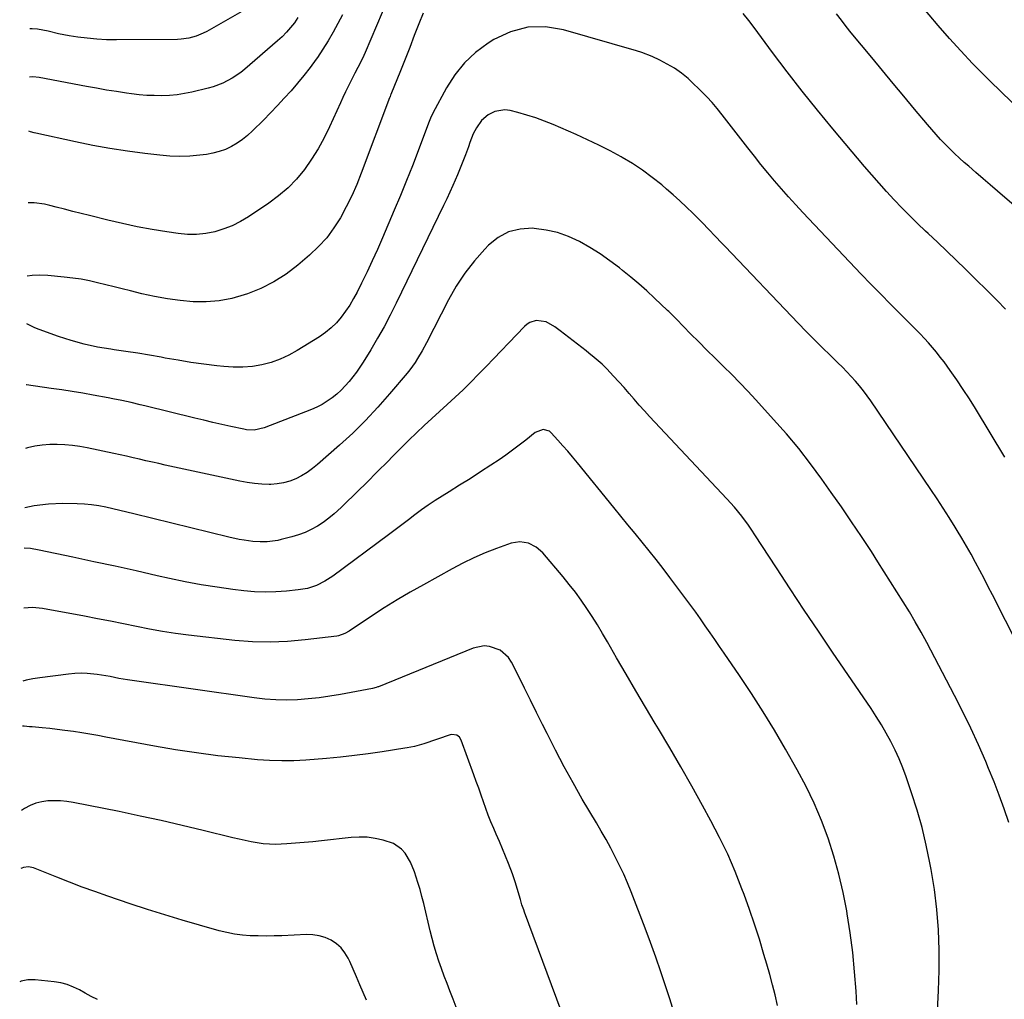
# Model space of a CAD drawing. Units: inches. Extents: x 1851947 to 1857277, y 447668 to 452972.
# Drawn here: x 1851982 to 1852408, y 450965 to 451389 of the extents above; entities that cross this region are included whole.
import ezdxf

# ---------------------------------------------------------------- set-up
doc = ezdxf.new("R2010")
doc.units = ezdxf.units.IN
doc.header["$MEASUREMENT"] = 0
doc.layers.add('7', color=7, linetype='Continuous')
doc.layers.add('8', color=7, linetype='Continuous')

msp = doc.modelspace()

# ---------------------------------------------------------------- linework, layer by layer
at = {"layer": '7', "color": 18}
for points in [[(1852141.67, 451397.71, 1962), (1852131.79, 451374.47, 1962), (1852130.62, 451371.87, 1962), (1852128.67, 451368.06, 1962), (1852127.35, 451365.52, 1962), (1852125.61, 451362.15, 1962), (1852124.44, 451359.82, 1962), (1852123.29, 451357.48, 1962), (1852122.18, 451355.12, 1962), (1852121.09, 451352.75, 1962), (1852116.42, 451342.38, 1962), (1852114.06, 451337.55, 1962), (1852111.49, 451332.84, 1962), (1852108.61, 451328.32, 1962), (1852105.53, 451323.91, 1962), (1852102.11, 451319.79, 1962), (1852098.44, 451315.94, 1962), (1852094.39, 451312.48, 1962), (1852090.1, 451309.29, 1962), (1852081.36, 451303.46, 1962), (1852077.91, 451301.41, 1962), (1852074.35, 451299.61, 1962), (1852070.63, 451298.18, 1962), (1852066.8, 451297, 1962), (1852062.86, 451296.26, 1962), (1852058.92, 451295.82, 1962), (1852054.95, 451295.85, 1962), (1852050.96, 451296.19, 1962), (1852046.05, 451296.9, 1962), (1852039.62, 451297.94, 1962), (1852033.21, 451299.11, 1962), (1852026.84, 451300.48, 1962), (1852020.5, 451301.98, 1962), (1852012.61, 451303.97, 1962), (1852009, 451304.89, 1962), (1852005.38, 451305.81, 1962), (1852001.77, 451306.73, 1962), (1851998.15, 451307.67, 1962), (1851995.33, 451308.4, 1962), (1851993.12, 451308.88, 1962), (1851988.64, 451309.47, 1962), (1851985.95, 451309.54, 1962)], [(1852413.7, 451350.95, 1964), (1852407.54, 451356.88, 1964), (1852401.45, 451362.88, 1964), (1852399.79, 451364.54, 1964), (1852394.64, 451369.81, 1964), (1852389.57, 451375.17, 1964), (1852384.62, 451380.64, 1964), (1852379.75, 451386.18, 1964), (1852371.88, 451395.36, 1964)], [(1852122, 451390.83, 1964), (1852120.06, 451387.01, 1964), (1852117.99, 451383.25, 1964), (1852115.84, 451379.56, 1964), (1852113.53, 451375.95, 1964), (1852111.13, 451372.41, 1964), (1852110.56, 451371.59, 1964), (1852107.99, 451368.08, 1964), (1852105.35, 451364.63, 1964), (1852102.59, 451361.27, 1964), (1852099.76, 451357.97, 1964), (1852096.84, 451354.75, 1964), (1852093.88, 451351.56, 1964), (1852090.86, 451348.42, 1964), (1852087.81, 451345.32, 1964), (1852083.09, 451340.61, 1964), (1852080.98, 451338.68, 1964), (1852078.77, 451336.89, 1964), (1852076.41, 451335.29, 1964), (1852073.95, 451333.83, 1964), (1852071.36, 451332.63, 1964), (1852068.71, 451331.63, 1964), (1852065.97, 451330.93, 1964), (1852063.16, 451330.43, 1964), (1852060.25, 451330.08, 1964), (1852055.94, 451329.72, 1964), (1852051.62, 451329.56, 1964), (1852047.31, 451329.71, 1964), (1852043, 451330.06, 1964), (1852036.49, 451330.83, 1964), (1852028.94, 451331.83, 1964), (1852021.42, 451332.98, 1964), (1852013.93, 451334.35, 1964), (1852006.47, 451335.87, 1964), (1851989.39, 451339.62, 1964), (1851988.61, 451339.8, 1964), (1851987.07, 451340.2, 1964), (1851986.28, 451340.45, 1964)], [(1852102.75, 451389.62, 1966), (1852101.2, 451387.41, 1966), (1852099.54, 451385.28, 1966), (1852097.78, 451383.25, 1966), (1852095.89, 451381.33, 1966), (1852093.91, 451379.5, 1966), (1852079.83, 451367.37, 1966), (1852078.06, 451365.94, 1966), (1852074.32, 451363.37, 1966), (1852070.31, 451361.24, 1966), (1852066.07, 451359.65, 1966), (1852063.88, 451359.04, 1966), (1852056.88, 451357.41, 1966), (1852053.66, 451356.76, 1966), (1852050.42, 451356.26, 1966), (1852047.15, 451355.97, 1966), (1852043.86, 451355.82, 1966), (1852040.57, 451355.85, 1966), (1852037.29, 451355.99, 1966), (1852034.01, 451356.27, 1966), (1852030.74, 451356.65, 1966), (1852028.57, 451356.96, 1966), (1852024.22, 451357.6, 1966), (1852019.88, 451358.29, 1966), (1852015.55, 451359.03, 1966), (1852011.23, 451359.83, 1966), (1851990.81, 451363.72, 1966), (1851988.05, 451364.02, 1966), (1851986.53, 451363.85, 1966)], [(1852079.45, 451392.82, 1968), (1852063.27, 451383.61, 1968), (1852061.79, 451382.84, 1968), (1852058.73, 451381.57, 1968), (1852055.52, 451380.69, 1968), (1852052.24, 451380.24, 1968), (1852050.57, 451380.16, 1968), (1852024.17, 451379.96, 1968), (1852019.97, 451380.03, 1968), (1852015.78, 451380.24, 1968), (1852011.61, 451380.65, 1968), (1852007.45, 451381.21, 1968), (1852003.75, 451381.79, 1968), (1851999.17, 451382.63, 1968), (1851994.63, 451383.71, 1968), (1851990.08, 451384.59, 1968), (1851987.78, 451384.79, 1968), (1851986.75, 451384.82, 1968)], [(1852439, 451285.71, 1962), (1852405.4, 451314.52, 1962), (1852402.27, 451317.21, 1962), (1852399.16, 451319.89, 1962), (1852396.05, 451322.59, 1962), (1852392.94, 451325.29, 1962), (1852391.05, 451326.93, 1962), (1852388.92, 451328.84, 1962), (1852386.82, 451330.78, 1962), (1852384.78, 451332.78, 1962), (1852382.77, 451334.82, 1962), (1852380.81, 451336.9, 1962), (1852378.88, 451339.01, 1962), (1852376.99, 451341.16, 1962), (1852375.13, 451343.34, 1962), (1852369.51, 451350.04, 1962), (1852364.87, 451355.59, 1962), (1852360.24, 451361.14, 1962), (1852355.62, 451366.71, 1962), (1852351.02, 451372.29, 1962), (1852342.16, 451383.04, 1962), (1852339.98, 451385.74, 1962), (1852337.84, 451388.47, 1962), (1852335.76, 451391.25, 1962)], [(1852408.6, 451199.53, 1958), (1852395.84, 451220.47, 1958), (1852393.22, 451224.66, 1958), (1852390.54, 451228.81, 1958), (1852387.77, 451232.9, 1958), (1852384.93, 451236.94, 1958), (1852382.26, 451240.66, 1958), (1852380.67, 451242.79, 1958), (1852379.04, 451244.88, 1958), (1852377.34, 451246.91, 1958), (1852375.59, 451248.91, 1958), (1852373.79, 451250.86, 1958), (1852371.97, 451252.79, 1958), (1852370.12, 451254.69, 1958), (1852368.25, 451256.58, 1958), (1852363.41, 451261.36, 1958), (1852359.12, 451265.64, 1958), (1852354.86, 451269.95, 1958), (1852350.64, 451274.3, 1958), (1852346.45, 451278.68, 1958), (1852321.25, 451305.3, 1958), (1852318.11, 451308.66, 1958), (1852315.01, 451312.06, 1958), (1852311.97, 451315.5, 1958), (1852308.96, 451318.98, 1958), (1852306, 451322.5, 1958), (1852303.08, 451326.05, 1958), (1852300.21, 451329.64, 1958), (1852297.37, 451333.26, 1958), (1852287.33, 451346.25, 1958), (1852286.27, 451347.6, 1958), (1852284.13, 451350.27, 1958), (1852281.93, 451352.89, 1958), (1852279.6, 451355.4, 1958), (1852278.39, 451356.6, 1958), (1852271.52, 451363.21, 1958), (1852268.74, 451365.6, 1958), (1852265.71, 451367.68, 1958), (1852262.52, 451369.53, 1958), (1852259.25, 451371.22, 1958), (1852256, 451372.74, 1958), (1852251.49, 451374.48, 1958), (1852249.18, 451375.21, 1958), (1852217.7, 451384.39, 1958), (1852209.84, 451385.6, 1958), (1852202.17, 451385.51, 1958), (1852194.77, 451383.48, 1958), (1852187.56, 451380.16, 1958), (1852184.99, 451378.55, 1958), (1852179.61, 451374.54, 1958), (1852174.73, 451370.06, 1958), (1852170.6, 451364.89, 1958), (1852166.97, 451359.25, 1958), (1852161.06, 451348.26, 1958), (1852160.1, 451346.1, 1958), (1852159.27, 451343.88, 1958), (1852154.75, 451332.02, 1958), (1852152.24, 451325.54, 1958), (1852149.68, 451319.09, 1958), (1852147.04, 451312.67, 1958), (1852144.36, 451306.26, 1958), (1852139.28, 451294.31, 1958), (1852137.13, 451289.37, 1958), (1852134.92, 451284.46, 1958), (1852132.62, 451279.6, 1958), (1852130.26, 451274.76, 1958), (1852128.34, 451270.9, 1958), (1852126.81, 451268.06, 1958), (1852125.18, 451265.29, 1958), (1852123.38, 451262.63, 1958), (1852121.47, 451260.04, 1958), (1852119.36, 451257.62, 1958), (1852117.11, 451255.37, 1958), (1852114.63, 451253.37, 1958), (1852112.01, 451251.53, 1958), (1852102.46, 451245.57, 1958), (1852098.82, 451243.56, 1958), (1852095.08, 451241.82, 1958), (1852091.17, 451240.48, 1958), (1852087.15, 451239.41, 1958), (1852083.04, 451238.75, 1958), (1852078.91, 451238.36, 1958), (1852074.77, 451238.38, 1958), (1852070.62, 451238.66, 1958), (1852067.69, 451239, 1958), (1852062.07, 451239.71, 1958), (1852056.46, 451240.49, 1958), (1852050.86, 451241.38, 1958), (1852045.28, 451242.35, 1958), (1852043.6, 451242.66, 1958), (1852038.52, 451243.56, 1958), (1852033.43, 451244.41, 1958), (1852028.34, 451245.19, 1958), (1852023.23, 451245.93, 1958), (1852021.81, 451246.12, 1958), (1852016.04, 451247.1, 1958), (1852010.32, 451248.32, 1958), (1852004.69, 451249.88, 1958), (1851999.12, 451251.69, 1958), (1851990.76, 451254.68, 1958), (1851988.87, 451255.43, 1958), (1851985.39, 451257.16, 1958)], [(1852420.16, 451106.62, 1956), (1852403.24, 451139.87, 1956), (1852401.42, 451143.41, 1956), (1852399.59, 451146.94, 1956), (1852397.73, 451150.46, 1956), (1852395.85, 451153.97, 1956), (1852393.94, 451157.46, 1956), (1852391.99, 451160.93, 1956), (1852389.98, 451164.37, 1956), (1852387.95, 451167.79, 1956), (1852387.07, 451169.25, 1956), (1852384.53, 451173.37, 1956), (1852381.95, 451177.45, 1956), (1852379.31, 451181.5, 1956), (1852376.62, 451185.51, 1956), (1852350.6, 451223.79, 1956), (1852349.02, 451226.01, 1956), (1852347.39, 451228.2, 1956), (1852345.68, 451230.32, 1956), (1852343.91, 451232.4, 1956), (1852342.08, 451234.42, 1956), (1852340.22, 451236.41, 1956), (1852338.31, 451238.36, 1956), (1852336.36, 451240.28, 1956), (1852333.14, 451243.38, 1956), (1852329.59, 451246.85, 1956), (1852326.07, 451250.34, 1956), (1852322.59, 451253.89, 1956), (1852319.14, 451257.46, 1956), (1852287.55, 451290.62, 1956), (1852286.13, 451292.1, 1956), (1852283.3, 451295.07, 1956), (1852280.47, 451298.02, 1956), (1852277.6, 451300.95, 1956), (1852276.16, 451302.4, 1956), (1852273.58, 451304.98, 1956), (1852270.81, 451307.68, 1956), (1852268, 451310.34, 1956), (1852265.12, 451312.93, 1956), (1852262.21, 451315.47, 1956), (1852260.13, 451317.25, 1956), (1852256.05, 451320.52, 1956), (1852251.86, 451323.62, 1956), (1852247.49, 451326.47, 1956), (1852243, 451329.15, 1956), (1852242.61, 451329.37, 1956), (1852237.81, 451331.96, 1956), (1852232.95, 451334.45, 1956), (1852228.03, 451336.8, 1956), (1852223.05, 451339.06, 1956), (1852213.2, 451343.34, 1956), (1852209.43, 451344.87, 1956), (1852205.62, 451346.28, 1956), (1852201.74, 451347.48, 1956), (1852197.81, 451348.57, 1956), (1852194.57, 451349.37, 1956), (1852192.28, 451349.65, 1956), (1852187.91, 451348.95, 1956), (1852185.09, 451347.5, 1956), (1852182.14, 451345.05, 1956), (1852179.94, 451341.92, 1956), (1852178.6, 451339.3, 1956), (1852177.17, 451335.61, 1956), (1852176.51, 451333.74, 1956), (1852175.23, 451330.26, 1956), (1852173.54, 451325.88, 1956), (1852171.74, 451321.54, 1956), (1852169.78, 451317.03, 1956), (1852168.46, 451314.1, 1956), (1852167.11, 451311.2, 1956), (1852165.73, 451308.3, 1956), (1852145.27, 451266.08, 1956), (1852142.69, 451260.95, 1956), (1852140.01, 451255.88, 1956), (1852137.17, 451250.9, 1956), (1852134.24, 451245.97, 1956), (1852130.93, 451240.58, 1956), (1852129.53, 451238.41, 1956), (1852128.08, 451236.29, 1956), (1852126.53, 451234.23, 1956), (1852124.93, 451232.22, 1956), (1852123.22, 451230.3, 1956), (1852121.43, 451228.46, 1956), (1852119.52, 451226.75, 1956), (1852117.54, 451225.12, 1956), (1852115.43, 451223.65, 1956), (1852113.26, 451222.31, 1956), (1852110.98, 451221.15, 1956), (1852108.63, 451220.12, 1956), (1852088.09, 451212.09, 1956), (1852083.79, 451211.17, 1956), (1852080.48, 451211.34, 1956), (1852079.39, 451211.53, 1956), (1852073.72, 451212.75, 1956), (1852069.81, 451213.61, 1956), (1852065.9, 451214.5, 1956), (1852061.99, 451215.42, 1956), (1852058.09, 451216.36, 1956), (1852036.43, 451221.69, 1956), (1852034.47, 451222.17, 1956), (1852030.54, 451223.07, 1956), (1852026.6, 451223.92, 1956), (1852022.65, 451224.71, 1956), (1852020.67, 451225.09, 1956), (1852014.12, 451226.31, 1956), (1852009.61, 451227.12, 1956), (1852005.08, 451227.86, 1956), (1852000.54, 451228.55, 1956), (1851996, 451229.21, 1956), (1851985.31, 451230.74, 1956), (1851985.11, 451230.78, 1956)], [(1852410.29, 451041.49, 1954), (1852408.27, 451047.4, 1954), (1852406.16, 451053.27, 1954), (1852403.91, 451059.09, 1954), (1852401.56, 451064.87, 1954), (1852400.3, 451067.87, 1954), (1852397.16, 451075.09, 1954), (1852393.89, 451082.24, 1954), (1852390.44, 451089.31, 1954), (1852386.86, 451096.32, 1954), (1852374.77, 451119.25, 1954), (1852372.34, 451123.74, 1954), (1852369.85, 451128.19, 1954), (1852367.26, 451132.59, 1954), (1852364.6, 451136.95, 1954), (1852361.89, 451141.27, 1954), (1852359.16, 451145.59, 1954), (1852356.42, 451149.9, 1954), (1852353.67, 451154.2, 1954), (1852350.82, 451158.63, 1954), (1852346.59, 451165.1, 1954), (1852342.29, 451171.54, 1954), (1852337.91, 451177.92, 1954), (1852333.47, 451184.25, 1954), (1852329.45, 451189.9, 1954), (1852324.5, 451196.59, 1954), (1852319.39, 451203.16, 1954), (1852314.05, 451209.54, 1954), (1852308.56, 451215.8, 1954), (1852300.79, 451224.33, 1954), (1852297.38, 451228.01, 1954), (1852293.93, 451231.64, 1954), (1852290.41, 451235.21, 1954), (1852286.84, 451238.73, 1954), (1852283.25, 451242.24, 1954), (1852279.68, 451245.76, 1954), (1852276.15, 451249.32, 1954), (1852272.63, 451252.89, 1954), (1852266.52, 451259.15, 1954), (1852265.09, 451260.61, 1954), (1852263.17, 451262.52, 1954), (1852262.67, 451262.98, 1954), (1852257.01, 451268.31, 1954), (1852253.65, 451271.39, 1954), (1852250.24, 451274.41, 1954), (1852246.76, 451277.35, 1954), (1852243.22, 451280.24, 1954), (1852241.85, 451281.33, 1954), (1852237.7, 451284.45, 1954), (1852233.45, 451287.42, 1954), (1852229.04, 451290.15, 1954), (1852224.54, 451292.73, 1954), (1852219.86, 451294.87, 1954), (1852215.06, 451296.61, 1954), (1852210.08, 451297.73, 1954), (1852204.99, 451298.44, 1954), (1852204.16, 451298.5, 1954), (1852198.84, 451298.17, 1954), (1852193.85, 451296.99, 1954), (1852189.36, 451294.53, 1954), (1852185.19, 451291.22, 1954), (1852183.54, 451289.49, 1954), (1852179.08, 451284.39, 1954), (1852174.93, 451279.06, 1954), (1852171.25, 451273.4, 1954), (1852167.89, 451267.52, 1954), (1852158.31, 451248.92, 1954), (1852156.46, 451245.48, 1954), (1852154.49, 451242.12, 1954), (1852153.43, 451240.48, 1954), (1852151.16, 451237.32, 1954), (1852149.94, 451235.81, 1954), (1852142.42, 451226.87, 1954), (1852137.28, 451221.04, 1954), (1852131.97, 451215.36, 1954), (1852126.42, 451209.92, 1954), (1852120.71, 451204.64, 1954), (1852111.26, 451196.3, 1954), (1852109.06, 451194.52, 1954), (1852106.77, 451192.88, 1954), (1852104.34, 451191.44, 1954), (1852101.83, 451190.13, 1954), (1852099.21, 451189.12, 1954), (1852096.53, 451188.34, 1954), (1852093.78, 451187.91, 1954), (1852090.97, 451187.72, 1954), (1852090.27, 451187.72, 1954), (1852087.08, 451187.81, 1954), (1852083.9, 451188.04, 1954), (1852080.75, 451188.48, 1954), (1852077.61, 451189.06, 1954), (1852045.34, 451196.07, 1954), (1852042.55, 451196.69, 1954), (1852039.76, 451197.31, 1954), (1852036.98, 451197.95, 1954), (1852034.2, 451198.6, 1954), (1852031.42, 451199.25, 1954), (1852028.63, 451199.89, 1954), (1852025.84, 451200.49, 1954), (1852023.04, 451201.09, 1954), (1852011.6, 451203.46, 1954), (1852008.38, 451204.04, 1954), (1852005.15, 451204.5, 1954), (1852001.89, 451204.78, 1954), (1851998.62, 451204.95, 1954), (1851995.35, 451204.89, 1954), (1851992.11, 451204.66, 1954), (1851988.89, 451204.16, 1954), (1851985.7, 451203.49, 1954), (1851984.81, 451203.27, 1954)], [(1852379.42, 450959.94, 1952), (1852379.9, 450968.71, 1952), (1852380.12, 450977.49, 1952), (1852380.17, 450986.27, 1952), (1852379.85, 450995.04, 1952), (1852379.22, 451003.77, 1952), (1852378.13, 451012.46, 1952), (1852376.73, 451021.12, 1952), (1852376.19, 451023.99, 1952), (1852374.57, 451031.65, 1952), (1852372.74, 451039.25, 1952), (1852370.59, 451046.77, 1952), (1852368.22, 451054.24, 1952), (1852365.87, 451061.19, 1952), (1852364.43, 451065.09, 1952), (1852362.88, 451068.95, 1952), (1852361.14, 451072.73, 1952), (1852359.28, 451076.46, 1952), (1852357.27, 451080.11, 1952), (1852355.18, 451083.71, 1952), (1852352.97, 451087.24, 1952), (1852350.68, 451090.72, 1952), (1852334.05, 451115.14, 1952), (1852327.91, 451124.23, 1952), (1852321.8, 451133.34, 1952), (1852315.74, 451142.49, 1952), (1852309.73, 451151.66, 1952), (1852300.45, 451165.9, 1952), (1852299.07, 451167.95, 1952), (1852297.67, 451169.99, 1952), (1852294.73, 451173.96, 1952), (1852291.62, 451177.79, 1952), (1852288.32, 451181.47, 1952), (1852257.14, 451214.56, 1952), (1852254.86, 451217.01, 1952), (1852252.61, 451219.49, 1952), (1852250.4, 451222, 1952), (1852248.22, 451224.54, 1952), (1852246.04, 451227.08, 1952), (1852243.83, 451229.6, 1952), (1852241.58, 451232.08, 1952), (1852239.31, 451234.54, 1952), (1852236.4, 451237.64, 1952), (1852234.3, 451239.74, 1952), (1852230.91, 451242.64, 1952), (1852228.58, 451244.51, 1952), (1852227.41, 451245.42, 1952), (1852216.19, 451254.14, 1952), (1852213.83, 451255.85, 1952), (1852210.09, 451258.01, 1952), (1852205.86, 451258.54, 1952), (1852203.1, 451257.71, 1952), (1852201.89, 451256.94, 1952), (1852200.77, 451256, 1952), (1852193.95, 451248.9, 1952), (1852190.69, 451245.51, 1952), (1852187.42, 451242.11, 1952), (1852184.16, 451238.72, 1952), (1852180.9, 451235.32, 1952), (1852177.6, 451231.96, 1952), (1852174.25, 451228.65, 1952), (1852170.82, 451225.43, 1952), (1852167.35, 451222.25, 1952), (1852164.03, 451219.29, 1952), (1852160.64, 451216.22, 1952), (1852157.29, 451213.11, 1952), (1852153.98, 451209.95, 1952), (1852150.71, 451206.76, 1952), (1852147.47, 451203.53, 1952), (1852144.23, 451200.31, 1952), (1852140.99, 451197.08, 1952), (1852137.76, 451193.84, 1952), (1852131.79, 451187.86, 1952), (1852129.23, 451185.32, 1952), (1852126.67, 451182.79, 1952), (1852124.08, 451180.27, 1952), (1852121.48, 451177.76, 1952), (1852118.39, 451174.94, 1952), (1852116.08, 451173.02, 1952), (1852113.64, 451171.26, 1952), (1852111.13, 451169.6, 1952), (1852108.51, 451168.14, 1952), (1852105.81, 451166.85, 1952), (1852103.01, 451165.81, 1952), (1852100.14, 451164.95, 1952), (1852095.55, 451163.8, 1952), (1852094.04, 451163.46, 1952), (1852089.44, 451162.84, 1952), (1852086.34, 451162.79, 1952), (1852083.25, 451163.03, 1952), (1852079.54, 451163.54, 1952), (1852077.29, 451163.92, 1952), (1852072.83, 451164.89, 1952), (1852031.75, 451175, 1952), (1852028.72, 451175.73, 1952), (1852025.69, 451176.45, 1952), (1852022.65, 451177.16, 1952), (1852019.61, 451177.85, 1952), (1852016.56, 451178.43, 1952), (1852013.49, 451178.89, 1952), (1852010.4, 451179.15, 1952), (1852007.29, 451179.29, 1952), (1852000.98, 451179.37, 1952), (1851994.77, 451179.13, 1952), (1851988.61, 451178.47, 1952), (1851984.54, 451177.59, 1952)], [(1852310.25, 450962.35, 1948), (1852309.2, 450966.83, 1948), (1852308.09, 450971.29, 1948), (1852306.89, 450975.73, 1948), (1852305.63, 450980.15, 1948), (1852304.37, 450984.4, 1948), (1852302.37, 450990.91, 1948), (1852300.28, 450997.4, 1948), (1852298.07, 451003.84, 1948), (1852295.76, 451010.25, 1948), (1852294.86, 451012.7, 1948), (1852291.88, 451020.24, 1948), (1852288.68, 451027.68, 1948), (1852285.16, 451034.98, 1948), (1852281.43, 451042.18, 1948), (1852277.82, 451048.77, 1948), (1852273.17, 451057.14, 1948), (1852268.45, 451065.48, 1948), (1852263.61, 451073.75, 1948), (1852258.71, 451081.98, 1948), (1852257.31, 451084.29, 1948), (1852253.07, 451091.34, 1948), (1852248.87, 451098.43, 1948), (1852244.72, 451105.54, 1948), (1852240.62, 451112.67, 1948), (1852236.68, 451119.56, 1948), (1852234.53, 451123.24, 1948), (1852232.32, 451126.89, 1948), (1852230.04, 451130.49, 1948), (1852227.7, 451134.06, 1948), (1852225.27, 451137.57, 1948), (1852222.76, 451141.01, 1948), (1852220.14, 451144.37, 1948), (1852217.45, 451147.68, 1948), (1852208.71, 451158.04, 1948), (1852205.87, 451160.6, 1948), (1852202.43, 451162.29, 1948), (1852198.7, 451162.87, 1948), (1852194.98, 451162.2, 1948), (1852188.7, 451159.94, 1948), (1852183.75, 451158.02, 1948), (1852178.88, 451155.95, 1948), (1852174.12, 451153.65, 1948), (1852169.42, 451151.19, 1948), (1852157.04, 451144.32, 1948), (1852151.34, 451141.06, 1948), (1852145.69, 451137.72, 1948), (1852140.11, 451134.25, 1948), (1852134.59, 451130.7, 1948), (1852124.83, 451124.24, 1948), (1852122.98, 451123.16, 1948), (1852120.32, 451122.19, 1948), (1852119.62, 451122.07, 1948), (1852105.86, 451120.39, 1948), (1852098.27, 451119.73, 1948), (1852090.68, 451119.43, 1948), (1852083.09, 451119.65, 1948), (1852075.49, 451120.24, 1948), (1852055.43, 451122.48, 1948), (1852049.75, 451123.2, 1948), (1852044.09, 451124.04, 1948), (1852038.46, 451125.04, 1948), (1852032.85, 451126.17, 1948), (1852027.24, 451127.35, 1948), (1852021.63, 451128.5, 1948), (1852016.01, 451129.59, 1948), (1852010.38, 451130.65, 1948), (1851992.26, 451133.96, 1948), (1851987.86, 451134.4, 1948), (1851984.08, 451134.16, 1948)], [(1852264.82, 450961.35, 1946), (1852263.65, 450965.16, 1946), (1852261.94, 450970.39, 1946), (1852259.81, 450976.78, 1946), (1852257.61, 450983.15, 1946), (1852255.3, 450989.48, 1946), (1852252.93, 450995.79, 1946), (1852246.92, 451011.4, 1946), (1852245.35, 451015.28, 1946), (1852243.69, 451019.12, 1946), (1852241.91, 451022.91, 1946), (1852240.04, 451026.66, 1946), (1852238.07, 451030.36, 1946), (1852236.06, 451034.04, 1946), (1852234, 451037.68, 1946), (1852231.89, 451041.3, 1946), (1852225.78, 451051.58, 1946), (1852221.76, 451058.55, 1946), (1852217.86, 451065.57, 1946), (1852214.12, 451072.69, 1946), (1852210.51, 451079.88, 1946), (1852208.61, 451083.77, 1946), (1852206.02, 451089.05, 1946), (1852203.41, 451094.32, 1946), (1852200.79, 451099.58, 1946), (1852198.16, 451104.84, 1946), (1852195.16, 451110.79, 1946), (1852193.81, 451112.83, 1946), (1852190.26, 451115.95, 1946), (1852185.66, 451117.59, 1946), (1852183.28, 451117.79, 1946), (1852178.53, 451116.81, 1946), (1852137.57, 451100.18, 1946), (1852137.27, 451100.06, 1946), (1852136.64, 451099.84, 1946), (1852135.04, 451099.43, 1946), (1852121.19, 451096.83, 1946), (1852116.55, 451096.05, 1946), (1852111.89, 451095.39, 1946), (1852107.21, 451094.91, 1946), (1852102.51, 451094.54, 1946), (1852097.81, 451094.42, 1946), (1852093.12, 451094.47, 1946), (1852088.44, 451094.81, 1946), (1852083.77, 451095.33, 1946), (1852030.95, 451102.85, 1946), (1852029.05, 451103.14, 1946), (1852025.28, 451103.8, 1946), (1852021.52, 451104.54, 1946), (1852019.64, 451104.88, 1946), (1852015.85, 451105.44, 1946), (1852011.59, 451105.88, 1946), (1852008.9, 451105.98, 1946), (1852006.21, 451105.88, 1946), (1852003.53, 451105.64, 1946), (1851991.11, 451104.08, 1946), (1851988.11, 451103.59, 1946), (1851985.15, 451102.97, 1946), (1851983.74, 451102.57, 1946)], [(1852218.43, 450954.94, 1944), (1852200.79, 451002.63, 1944), (1852200.4, 451003.71, 1944), (1852199.66, 451005.89, 1944), (1852198.96, 451008.09, 1944), (1852197.99, 451011.41, 1944), (1852196.88, 451015.29, 1944), (1852195.54, 451019.29, 1944), (1852193.83, 451023.72, 1944), (1852192.56, 451026.91, 1944), (1852191.26, 451030.08, 1944), (1852189.92, 451033.24, 1944), (1852188.56, 451036.39, 1944), (1852187.48, 451038.84, 1944), (1852186.26, 451041.7, 1944), (1852185.1, 451044.57, 1944), (1852184.01, 451047.48, 1944), (1852182.97, 451050.4, 1944), (1852181.95, 451053.33, 1944), (1852180.93, 451056.26, 1944), (1852179.88, 451059.19, 1944), (1852178.83, 451062.11, 1944), (1852173.38, 451077.08, 1944), (1852172.62, 451078.33, 1944), (1852171.44, 451079.2, 1944), (1852169.29, 451079.51, 1944), (1852168.56, 451079.35, 1944), (1852157.25, 451075.51, 1944), (1852155.21, 451074.87, 1944), (1852153.14, 451074.34, 1944), (1852150, 451073.71, 1944), (1852148.95, 451073.53, 1944), (1852139.12, 451072.01, 1944), (1852133.14, 451071.15, 1944), (1852127.15, 451070.38, 1944), (1852121.15, 451069.74, 1944), (1852115.13, 451069.18, 1944), (1852106.15, 451068.45, 1944), (1852100.93, 451068.16, 1944), (1852095.71, 451068.06, 1944), (1852090.49, 451068.23, 1944), (1852085.28, 451068.59, 1944), (1852077.28, 451069.35, 1944), (1852068.08, 451070.35, 1944), (1852058.91, 451071.51, 1944), (1852049.77, 451072.92, 1944), (1852040.65, 451074.49, 1944), (1852019.67, 451078.39, 1944), (1852016.17, 451079.02, 1944), (1852012.68, 451079.63, 1944), (1852009.17, 451080.21, 1944), (1852005.67, 451080.76, 1944), (1852001.93, 451081.3, 1944), (1851998.63, 451081.73, 1944), (1851995.33, 451082.09, 1944), (1851992.02, 451082.4, 1944), (1851987.77, 451082.76, 1944), (1851986.58, 451082.87, 1944), (1851984.22, 451083.09, 1944), (1851983.53, 451083.17, 1944)], [(1852171.21, 450961.49, 1942), (1852169.88, 450965.06, 1942), (1852168.48, 450968.6, 1942), (1852167.24, 450971.79, 1942), (1852166.03, 450975, 1942), (1852164.87, 450978.22, 1942), (1852163.74, 450981.45, 1942), (1852162.68, 450984.7, 1942), (1852161.68, 450987.97, 1942), (1852160.78, 450991.27, 1942), (1852159.94, 450994.59, 1942), (1852157.16, 451006.35, 1942), (1852156.39, 451009.41, 1942), (1852155.57, 451012.45, 1942), (1852154.68, 451015.47, 1942), (1852153.2, 451020.11, 1942), (1852151.45, 451024.31, 1942), (1852149.07, 451028.2, 1942), (1852147.59, 451029.86, 1942), (1852144.04, 451032.35, 1942), (1852139.6, 451033.84, 1942), (1852136.19, 451034.59, 1942), (1852132.76, 451035.07, 1942), (1852129.29, 451035.15, 1942), (1852125.8, 451034.96, 1942), (1852112.95, 451033.5, 1942), (1852109.2, 451033.1, 1942), (1852105.44, 451032.74, 1942), (1852101.68, 451032.44, 1942), (1852097.91, 451032.17, 1942), (1852093.05, 451031.97, 1942), (1852090.39, 451032.03, 1942), (1852087.75, 451032.27, 1942), (1852085.1, 451032.65, 1942), (1852082.48, 451033.14, 1942), (1852079.85, 451033.67, 1942), (1852077.24, 451034.25, 1942), (1852074.64, 451034.87, 1942), (1852061.76, 451038.04, 1942), (1852052.7, 451040.2, 1942), (1852043.63, 451042.28, 1942), (1852034.54, 451044.25, 1942), (1852025.42, 451046.13, 1942), (1852005.43, 451050.13, 1942), (1852002.73, 451050.55, 1942), (1852000.03, 451050.83, 1942), (1851997.32, 451050.88, 1942), (1851994.59, 451050.79, 1942), (1851991.92, 451050.39, 1942), (1851989.33, 451049.75, 1942), (1851986.86, 451048.73, 1942), (1851984.47, 451047.48, 1942), (1851983.15, 451046.65, 1942)], [(1852015.95, 450964.93, 1938), (1852013.33, 450966.22, 1938), (1852010.75, 450967.58, 1938), (1852008.19, 450968.99, 1938), (1852005.6, 450970.27, 1938), (1852002.93, 450971.32, 1938), (1852000.16, 450972.03, 1938), (1851997.31, 450972.53, 1938), (1851989.08, 450973.45, 1938), (1851985.92, 450973.37, 1938), (1851982.95, 450972.77, 1938), (1851982.35, 450972.47, 1938)]]:
    msp.add_polyline3d(points, dxfattribs=at)
at = {"layer": '8', "color": 18}
for points in [[(1852156.87, 451391.54, 1960), (1852155.07, 451386.91, 1960), (1852153.08, 451381.83, 1960), (1852151.08, 451376.74, 1960), (1852149.07, 451371.67, 1960), (1852147.05, 451366.6, 1960), (1852142.98, 451356.4, 1960), (1852142.84, 451356.03, 1960), (1852142.63, 451355.48, 1960), (1852142.49, 451355.11, 1960), (1852142.42, 451354.92, 1960), (1852130.13, 451322.3, 1960), (1852128.15, 451317.37, 1960), (1852126.01, 451312.51, 1960), (1852123.65, 451307.75, 1960), (1852121.15, 451303.07, 1960), (1852118.31, 451298.62, 1960), (1852115.19, 451294.4, 1960), (1852111.65, 451290.53, 1960), (1852107.81, 451286.9, 1960), (1852102.67, 451282.52, 1960), (1852097.63, 451278.7, 1960), (1852092.36, 451275.29, 1960), (1852086.73, 451272.49, 1960), (1852080.87, 451270.1, 1960), (1852079.53, 451269.64, 1960), (1852074.12, 451268.14, 1960), (1852068.65, 451267.07, 1960), (1852063.09, 451266.67, 1960), (1852057.48, 451266.7, 1960), (1852051.84, 451267.22, 1960), (1852046.24, 451267.94, 1960), (1852040.68, 451268.96, 1960), (1852035.16, 451270.19, 1960), (1852030.31, 451271.4, 1960), (1852026.75, 451272.29, 1960), (1852023.19, 451273.17, 1960), (1852019.63, 451274.06, 1960), (1852016.07, 451274.94, 1960), (1852012.5, 451275.73, 1960), (1852008.91, 451276.42, 1960), (1852005.28, 451276.95, 1960), (1852001.65, 451277.38, 1960), (1851994.46, 451278.05, 1960), (1851991.12, 451278.17, 1960), (1851987.8, 451278.04, 1960), (1851985.61, 451277.71, 1960)], [(1852408.92, 451263.5, 1960), (1852405.3, 451267.28, 1960), (1852391.53, 451280.84, 1960), (1852387.55, 451284.73, 1960), (1852383.54, 451288.6, 1960), (1852379.49, 451292.44, 1960), (1852375.42, 451296.24, 1960), (1852374.3, 451297.28, 1960), (1852370.81, 451300.59, 1960), (1852367.37, 451303.94, 1960), (1852364, 451307.37, 1960), (1852360.67, 451310.84, 1960), (1852357.4, 451314.37, 1960), (1852354.18, 451317.93, 1960), (1852351.01, 451321.55, 1960), (1852347.89, 451325.2, 1960), (1852334.19, 451341.47, 1960), (1852327.48, 451349.6, 1960), (1852320.87, 451357.82, 1960), (1852314.42, 451366.16, 1960), (1852308.07, 451374.59, 1960), (1852300.14, 451385.32, 1960), (1852297.8, 451388.41, 1960), (1852295.42, 451391.46, 1960)], [(1852344.58, 450962.74, 1950), (1852344.24, 450968.45, 1950), (1852343.6, 450976.87, 1950), (1852342.77, 450985.27, 1950), (1852341.67, 450993.65, 1950), (1852340.4, 451002, 1950), (1852340.19, 451003.19, 1950), (1852338.63, 451011.17, 1950), (1852336.82, 451019.08, 1950), (1852334.61, 451026.9, 1950), (1852332.15, 451034.65, 1950), (1852329.29, 451042.26, 1950), (1852326.15, 451049.75, 1950), (1852322.61, 451057.05, 1950), (1852318.79, 451064.22, 1950), (1852313.68, 451073.2, 1950), (1852308.93, 451081.32, 1950), (1852304.05, 451089.35, 1950), (1852298.96, 451097.25, 1950), (1852293.73, 451105.07, 1950), (1852287.16, 451114.63, 1950), (1852285.11, 451117.6, 1950), (1852283.07, 451120.57, 1950), (1852281.03, 451123.55, 1950), (1852278.98, 451126.52, 1950), (1852276.92, 451129.48, 1950), (1852274.84, 451132.42, 1950), (1852272.72, 451135.34, 1950), (1852270.57, 451138.24, 1950), (1852263.68, 451147.47, 1950), (1852260.74, 451151.33, 1950), (1852257.77, 451155.16, 1950), (1852254.74, 451158.94, 1950), (1852251.67, 451162.69, 1950), (1852248.57, 451166.42, 1950), (1852245.49, 451170.16, 1950), (1852242.42, 451173.91, 1950), (1852239.36, 451177.67, 1950), (1852223.63, 451197.07, 1950), (1852221.59, 451199.55, 1950), (1852219.51, 451202, 1950), (1852217.39, 451204.41, 1950), (1852215.24, 451206.79, 1950), (1852212.25, 451210.04, 1950), (1852211.52, 451210.66, 1950), (1852208.89, 451211.48, 1950), (1852205.35, 451210.17, 1950), (1852201.32, 451206.87, 1950), (1852198.5, 451204.62, 1950), (1852195.64, 451202.44, 1950), (1852192.71, 451200.35, 1950), (1852189.73, 451198.31, 1950), (1852186.22, 451196, 1950), (1852181.73, 451193.07, 1950), (1852177.23, 451190.17, 1950), (1852172.69, 451187.32, 1950), (1852168.13, 451184.51, 1950), (1852165.1, 451182.65, 1950), (1852162.08, 451180.73, 1950), (1852159.11, 451178.75, 1950), (1852156.2, 451176.66, 1950), (1852153.34, 451174.51, 1950), (1852150.51, 451172.31, 1950), (1852147.66, 451170.14, 1950), (1852144.8, 451167.98, 1950), (1852141.93, 451165.84, 1950), (1852117.87, 451148.03, 1950), (1852114.43, 451145.8, 1950), (1852110.74, 451144.01, 1950), (1852106.85, 451142.73, 1950), (1852102.82, 451142.03, 1950), (1852097.72, 451141.52, 1950), (1852093.11, 451141.2, 1950), (1852088.51, 451141.09, 1950), (1852083.92, 451141.29, 1950), (1852079.32, 451141.68, 1950), (1852074.63, 451142.24, 1950), (1852067.72, 451143.18, 1950), (1852060.82, 451144.26, 1950), (1852053.96, 451145.55, 1950), (1852047.13, 451146.99, 1950), (1852041.9, 451148.18, 1950), (1852032.77, 451150.24, 1950), (1852023.64, 451152.27, 1950), (1852014.5, 451154.26, 1950), (1852005.35, 451156.22, 1950), (1851990.79, 451159.3, 1950), (1851987.02, 451159.91, 1950), (1851984.35, 451160.08, 1950)], [(1852132.4, 450964.56, 1940), (1852130.99, 450967.93, 1940), (1852129.57, 450971.28, 1940), (1852128.13, 450974.62, 1940), (1852126.65, 450977.94, 1940), (1852125.14, 450981.25, 1940), (1852124.47, 450982.71, 1940), (1852123.08, 450985.08, 1940), (1852121.42, 450987.21, 1940), (1852119.39, 450988.99, 1940), (1852117.1, 450990.52, 1940), (1852114.55, 450991.63, 1940), (1852111.94, 450992.45, 1940), (1852109.23, 450992.84, 1940), (1852106.45, 450992.94, 1940), (1852095.82, 450992.46, 1940), (1852092.39, 450992.35, 1940), (1852088.97, 450992.31, 1940), (1852085.55, 450992.36, 1940), (1852082.12, 450992.47, 1940), (1852078.72, 450992.74, 1940), (1852075.34, 450993.17, 1940), (1852072, 450993.83, 1940), (1852068.68, 450994.65, 1940), (1852060.18, 450997.05, 1940), (1852052.65, 450999.24, 1940), (1852045.14, 451001.5, 1940), (1852037.67, 451003.87, 1940), (1852030.22, 451006.32, 1940), (1852020.42, 451009.62, 1940), (1852014.89, 451011.53, 1940), (1852009.38, 451013.51, 1940), (1852003.91, 451015.59, 1940), (1851998.46, 451017.74, 1940), (1851988.98, 451021.57, 1940), (1851988.28, 451021.82, 1940), (1851986.12, 451022.24, 1940), (1851983.97, 451021.98, 1940), (1851983.29, 451021.72, 1940), (1851982.88, 451021.53, 1940)]]:
    msp.add_polyline3d(points, dxfattribs=at)

doc.saveas('drawing.dxf')
